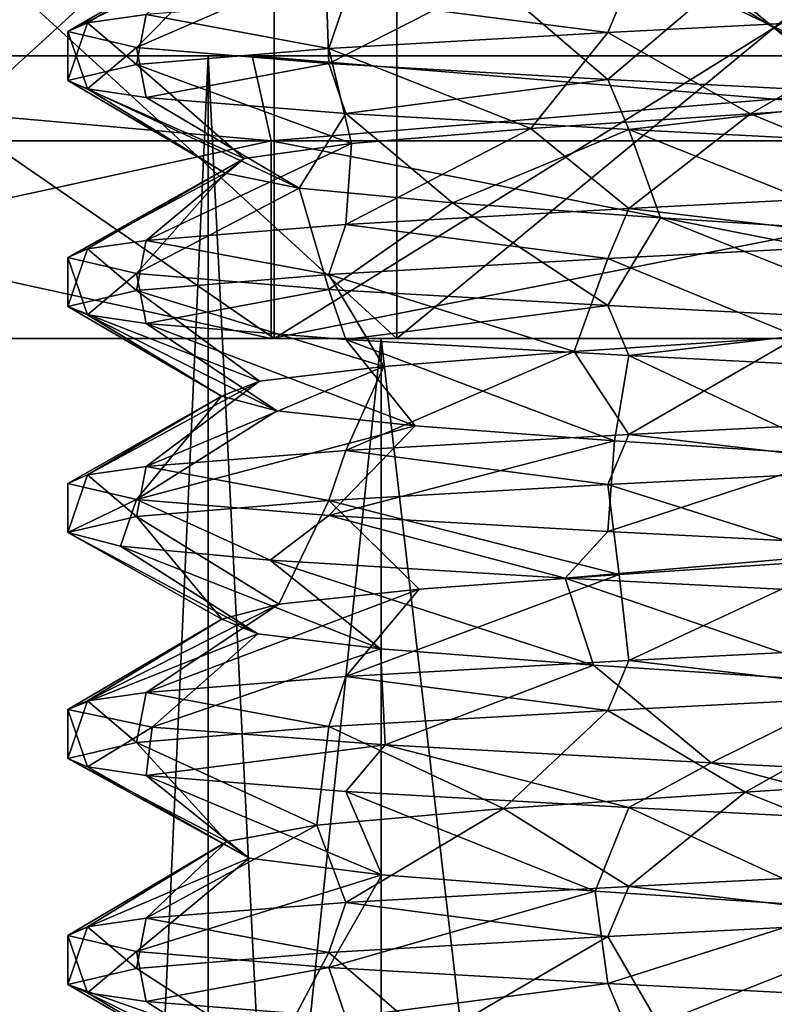
# Model space of a CAD drawing. Extents: x -31 to 29, y -121 to 26.
# Drawn here: x -3 to 0, y -9 to -5 of the extents above; entities that cross this region are included whole.
import ezdxf

# ---------------------------------------------------------------- set-up
doc = ezdxf.new("R2010")
doc.units = 0
doc.header["$MEASUREMENT"] = 0

msp = doc.modelspace()

# ---------------------------------------------------------------- linework, layer by layer
for points in [[(-4.956738, -3.999927, -6.215476), (-1.769045, -3.999881, -7.750563), (-1.769034, -6.199839, -7.750521)], [(-4.956738, -3.999927, -6.215476), (-1.769034, -6.199839, -7.750521), (-4.956726, -6.199884, -6.215434)], [(-1.768966, -4.000179, 7.750539), (-4.956674, -4.000166, 6.215485), (-4.956662, -6.200124, 6.215527)], [(-1.768966, -4.000179, 7.750539), (-4.956662, -6.200124, 6.215527), (-1.768955, -6.200137, 7.750581)], [(-1.335136, -3.999915, -5.849502), (-3.74093, -3.99995, -4.690912), (-1.335124, -6.199873, -5.84946)], [(-1.335124, -6.199873, -5.84946), (-3.74093, -3.99995, -4.690912), (-3.740918, -6.199907, -4.69087)], [(-3.740882, -4.000131, 4.690908), (-1.335076, -4.000141, 5.849473), (-3.74087, -6.200088, 4.69095)], [(-3.74087, -6.200088, 4.69095), (-1.335076, -4.000141, 5.849473), (-1.335065, -6.200098, 5.849515)], [(-1.769045, -3.999881, -7.750563), (1.768955, -3.999863, -7.750581), (1.768966, -6.199821, -7.750539)], [(-1.769045, -3.999881, -7.750563), (1.768966, -6.199821, -7.750539), (-1.769034, -6.199839, -7.750521)], [(1.769034, -4.000161, 7.750521), (-1.768966, -4.000179, 7.750539), (-1.768955, -6.200137, 7.750581)], [(1.769034, -4.000161, 7.750521), (-1.768955, -6.200137, 7.750581), (1.769045, -6.200119, 7.750563)], [(1.335065, -3.999902, -5.849515), (-1.335136, -3.999915, -5.849502), (1.335076, -6.199859, -5.849473)], [(1.335076, -6.199859, -5.849473), (-1.335136, -3.999915, -5.849502), (-1.335124, -6.199873, -5.84946)], [(-1.335076, -4.000141, 5.849473), (1.335124, -4.000127, 5.84946), (-1.335065, -6.200098, 5.849515)], [(-1.335065, -6.200098, 5.849515), (1.335124, -4.000127, 5.84946), (1.335136, -6.200085, 5.849502)], [(-2.500071, -5.11339), (-1.91597, -4.773493, 0.3944), (-1.91527, -4.826092, -0.4084)], [(-2.429671, -5.08309, 0.5883), (-1.91597, -4.773493, 0.3944), (-2.500071, -5.11339)], [(-2.223071, -5.052893, 1.1436), (-1.91597, -4.773493, 0.3944), (-2.429671, -5.08309, 0.5883)], [(-2.500071, -5.11339), (-1.91527, -4.826092, -0.4084), (-2.257171, -5.169992, -1.0748)], [(-2.257171, -5.169992, -1.0748), (-1.91527, -4.826092, -0.4084), (-1.58827, -4.878695, -1.142)], [(-2.257171, -5.169992, -1.0748), (-1.58827, -4.878695, -1.142), (-1.575871, -5.226595, -1.9407)], [(-1.575871, -5.226595, -1.9407), (-1.58827, -4.878695, -1.142), (-0.99757, -4.931295, -1.685)], [(-1.575871, -5.226595, -1.9407), (-0.99757, -4.931295, -1.685), (-0.588372, -5.283098, -2.4296)], [(-1.515471, -4.996294, 1.9882), (-0.588371, -5.116898, 2.4296), (-0.51347, -4.939697, 2.4466)], [(-0.588372, -5.283098, -2.4296), (-0.99757, -4.931295, -1.685), (-0.236271, -4.9839, -1.942)], [(-0.588371, -5.116898, 2.4296), (0.513329, -5.060303, 2.4466), (-0.51347, -4.939697, 2.4466)], [(-0.588372, -5.283098, -2.4296), (-0.236271, -4.9839, -1.942), (0.513328, -5.339703, -2.4466)], [(0.513328, -5.339703, -2.4466), (-0.236271, -4.9839, -1.942), (0.563029, -5.036503, -1.8751)], [(-2.223071, -5.052893, 1.1436), (-1.575871, -5.173395, 1.9407), (-1.515471, -4.996294, 1.9882)], [(-1.575871, -5.173395, 1.9407), (-0.588371, -5.116898, 2.4296), (-1.515471, -4.996294, 1.9882)], [(-2.257172, -5.229992, 1.0748), (-2.223071, -5.052893, 1.1436), (-2.429671, -5.08309, 0.5883)], [(-2.257172, -5.229992, 1.0748), (-1.575871, -5.173395, 1.9407), (-2.223071, -5.052893, 1.1436)], [(-2.500072, -5.286591), (-2.429671, -5.08309, 0.5883), (-2.500071, -5.11339)], [(-2.500072, -5.286591), (-2.257172, -5.229992, 1.0748), (-2.429671, -5.08309, 0.5883)], [(-0.083672, -5.4048, 1.9558), (0.513329, -5.060303, 2.4466), (-0.588371, -5.116898, 2.4296)], [(0.709228, -5.352102, 1.8237), (0.513329, -5.060303, 2.4466), (-0.083672, -5.4048, 1.9558)], [(-2.429672, -5.316891, -0.5883), (-2.500072, -5.286591), (-2.500071, -5.11339)], [(-2.429672, -5.316891, -0.5883), (-2.500071, -5.11339), (-2.257171, -5.169992, -1.0748)], [(-0.860572, -5.457396, 1.7571), (-0.588371, -5.116898, 2.4296), (-1.575871, -5.173395, 1.9407)], [(-0.083672, -5.4048, 1.9558), (-0.588371, -5.116898, 2.4296), (-0.860572, -5.457396, 1.7571)], [(-2.223072, -5.347092, -1.1436), (-2.429672, -5.316891, -0.5883), (-2.257171, -5.169992, -1.0748)], [(-1.495273, -5.509995, 1.2641), (-1.575871, -5.173395, 1.9407), (-2.257172, -5.229992, 1.0748)], [(-1.575871, -5.226595, -1.9407), (-2.223072, -5.347092, -1.1436), (-2.257171, -5.169992, -1.0748)], [(-0.860572, -5.457396, 1.7571), (-1.575871, -5.173395, 1.9407), (-1.495273, -5.509995, 1.2641)], [(-2.0027, -5.200001, 8.7744), (-5.175, -5.200001, 6.4892), (-5.6114, -5.200001, 7.0365)], [(-2.0027, -5.200001, -8.7744), (-5.6114, -5.200001, -7.0365), (-5.175, -5.200001, -6.4892)], [(-2.0027, -5.200001, 8.7744), (-5.6114, -85.199997, 7.0365), (-2.0027, -85.199997, 8.7744)], [(-2.0027, -5.200001, 8.7744), (-5.6114, -5.200001, 7.0365), (-5.6114, -85.199997, 7.0365)], [(-5.6114, -5.200001, -7.0365), (-2.0027, -85.199997, -8.7744), (-5.6114, -85.199997, -7.0365)], [(-5.6114, -5.200001, -7.0365), (-2.0027, -5.200001, -8.7744), (-2.0027, -85.199997, -8.7744)], [(-5.175, -5.200001, 6.4892), (-1.7802, -5.5, 7.7994), (-4.9879, -5.5, 6.2547)], [(-5.175, -5.200001, 6.4892), (-1.8469, -5.200001, 8.0919), (-1.7802, -5.5, 7.7994)], [(-1.7802, -5.5, -7.7994), (-5.175, -5.200001, -6.4892), (-4.9879, -5.5, -6.2547)], [(-1.8469, -5.200001, -8.0919), (-5.175, -5.200001, -6.4892), (-1.7802, -5.5, -7.7994)], [(-1.8469, -5.200001, 8.0919), (-5.175, -5.200001, 6.4892), (-2.0027, -5.200001, 8.7744)], [(-2.0027, -5.200001, -8.7744), (-5.175, -5.200001, -6.4892), (-1.8469, -5.200001, -8.0919)], [(-1.515472, -5.403694, -1.9882), (-2.223072, -5.347092, -1.1436), (-1.575871, -5.226595, -1.9407)], [(2.0027, -5.200001, 8.7744), (-1.8469, -5.200001, 8.0919), (-2.0027, -5.200001, 8.7744)], [(2.0027, -5.200001, -8.7744), (-2.0027, -5.200001, -8.7744), (-1.8469, -5.200001, -8.0919)], [(2.0027, -5.200001, 8.7744), (-2.0027, -85.199997, 8.7744), (2.0027, -85.199997, 8.7744)], [(2.0027, -5.200001, 8.7744), (-2.0027, -5.200001, 8.7744), (-2.0027, -85.199997, 8.7744)], [(-2.0027, -5.200001, -8.7744), (2.0027, -85.199997, -8.7744), (-2.0027, -85.199997, -8.7744)], [(-2.0027, -5.200001, -8.7744), (2.0027, -5.200001, -8.7744), (2.0027, -85.199997, -8.7744)], [(-1.8469, -5.200001, 8.0919), (1.8469, -5.200001, 8.0919), (-1.7802, -5.5, 7.7994)], [(1.7802, -5.5, -7.7994), (-1.8469, -5.200001, -8.0919), (-1.7802, -5.5, -7.7994)], [(1.8469, -5.200001, -8.0919), (-1.8469, -5.200001, -8.0919), (1.7802, -5.5, -7.7994)], [(1.8469, -5.200001, 8.0919), (-1.8469, -5.200001, 8.0919), (2.0027, -5.200001, 8.7744)], [(2.0027, -5.200001, -8.7744), (-1.8469, -5.200001, -8.0919), (1.8469, -5.200001, -8.0919)], [(-1.7802, -5.5, 7.7994), (1.8469, -5.200001, 8.0919), (1.7802, -5.5, 7.7994)], [(-0.588372, -5.283098, -2.4296), (-1.515472, -5.403694, -1.9882), (-1.575871, -5.226595, -1.9407)], [(-1.875173, -5.562592, 0.5575), (-2.257172, -5.229992, 1.0748), (-2.500072, -5.286591)], [(-1.495273, -5.509995, 1.2641), (-2.257172, -5.229992, 1.0748), (-1.875173, -5.562592, 0.5575)], [(-1.943073, -5.615192, -0.243), (-2.500072, -5.286591), (-2.429672, -5.316891, -0.5883)], [(-1.875173, -5.562592, 0.5575), (-2.500072, -5.286591), (-1.943073, -5.615192, -0.243)], [(-0.513472, -5.460299, -2.4466), (-1.515472, -5.403694, -1.9882), (-0.588372, -5.283098, -2.4296)], [(0.513328, -5.339703, -2.4466), (-0.513472, -5.460299, -2.4466), (-0.588372, -5.283098, -2.4296)], [(-1.680473, -5.667795, -1.0013), (-2.429672, -5.316891, -0.5883), (-2.223072, -5.347092, -1.1436)], [(-1.943073, -5.615192, -0.243), (-2.429672, -5.316891, -0.5883), (-1.680473, -5.667795, -1.0013)], [(-1.680473, -5.667795, -1.0013), (-2.223072, -5.347092, -1.1436), (-1.515472, -5.403694, -1.9882)], [(0.588228, -5.516901, -2.4296), (-0.513472, -5.460299, -2.4466), (0.513328, -5.339703, -2.4466)], [(0.588227, -5.683102, 2.4296), (0.709228, -5.352102, 1.8237), (-0.083672, -5.4048, 1.9558)], [(-1.138173, -5.720396, -1.5936), (-1.680473, -5.667795, -1.0013), (-1.515472, -5.403694, -1.9882)], [(-1.138173, -5.720396, -1.5936), (-1.515472, -5.403694, -1.9882), (-0.513472, -5.460299, -2.4466)], [(-0.513473, -5.739698, 2.4466), (-0.083672, -5.4048, 1.9558), (-0.860572, -5.457396, 1.7571)], [(0.588227, -5.683102, 2.4296), (-0.083672, -5.4048, 1.9558), (-0.513473, -5.739698, 2.4466)], [(-1.515473, -5.796295, 1.9882), (-0.860572, -5.457396, 1.7571), (-1.495273, -5.509995, 1.2641)], [(-0.513473, -5.739698, 2.4466), (-0.860572, -5.457396, 1.7571), (-1.515473, -5.796295, 1.9882)], [(-0.402173, -5.772999, -1.9143), (-1.138173, -5.720396, -1.5936), (-0.513472, -5.460299, -2.4466)], [(0.400526, -5.825602, -1.9168), (-0.513472, -5.460299, -2.4466), (0.588228, -5.516901, -2.4296)], [(-0.402173, -5.772999, -1.9143), (-0.513472, -5.460299, -2.4466), (0.400526, -5.825602, -1.9168)], [(-4.9879, -5.5, -6.2547), (-1.7802, -6.200001, -7.7994), (-1.7802, -5.5, -7.7994)], [(-4.9879, -6.200001, -6.2547), (-1.7802, -6.200001, -7.7994), (-4.9879, -5.5, -6.2547)], [(-1.7802, -5.5, 7.7994), (-4.9879, -6.200001, 6.2547), (-4.9879, -5.5, 6.2547)], [(-1.7802, -6.200001, 7.7994), (-4.9879, -6.200001, 6.2547), (-1.7802, -5.5, 7.7994)], [(-1.7802, -5.5, -7.7994), (1.7802, -6.200001, -7.7994), (1.7802, -5.5, -7.7994)], [(-1.7802, -6.200001, -7.7994), (1.7802, -6.200001, -7.7994), (-1.7802, -5.5, -7.7994)], [(1.7802, -5.5, 7.7994), (-1.7802, -6.200001, 7.7994), (-1.7802, -5.5, 7.7994)], [(1.7802, -6.200001, 7.7994), (-1.7802, -6.200001, 7.7994), (1.7802, -5.5, 7.7994)], [(-2.223074, -5.852892, 1.1436), (-1.495273, -5.509995, 1.2641), (-1.875173, -5.562592, 0.5575)], [(-1.515473, -5.796295, 1.9882), (-1.495273, -5.509995, 1.2641), (-2.223074, -5.852892, 1.1436)], [(-2.500074, -5.913391), (-1.875173, -5.562592, 0.5575), (-1.943073, -5.615192, -0.243)], [(-2.429674, -5.883091, 0.5883), (-1.875173, -5.562592, 0.5575), (-2.500074, -5.913391)], [(-2.223074, -5.852892, 1.1436), (-1.875173, -5.562592, 0.5575), (-2.429674, -5.883091, 0.5883)], [(-2.500074, -5.913391), (-1.943073, -5.615192, -0.243), (-2.257174, -5.969992, -1.0748)], [(-2.257174, -5.969992, -1.0748), (-1.943073, -5.615192, -0.243), (-1.680473, -5.667795, -1.0013)], [(-2.257174, -5.969992, -1.0748), (-1.680473, -5.667795, -1.0013), (-1.575874, -6.026594, -1.9407)], [(-1.575874, -6.026594, -1.9407), (-1.680473, -5.667795, -1.0013), (-1.138173, -5.720396, -1.5936)], [(-0.513473, -5.739698, 2.4466), (0.513326, -5.860302, 2.4466), (0.588227, -5.683102, 2.4296)], [(-1.575874, -6.026594, -1.9407), (-1.138173, -5.720396, -1.5936), (-0.588374, -6.083097, -2.4296)], [(-1.515473, -5.796295, 1.9882), (-0.588374, -5.916899, 2.4296), (-0.513473, -5.739698, 2.4466)], [(-0.588374, -6.083097, -2.4296), (-1.138173, -5.720396, -1.5936), (-0.402173, -5.772999, -1.9143)], [(-0.588374, -5.916899, 2.4296), (0.513326, -5.860302, 2.4466), (-0.513473, -5.739698, 2.4466)], [(-0.588374, -6.083097, -2.4296), (-0.402173, -5.772999, -1.9143), (0.513325, -6.139702, -2.4466)], [(0.513325, -6.139702, -2.4466), (-0.402173, -5.772999, -1.9143), (0.400526, -5.825602, -1.9168)], [(-2.223074, -5.852892, 1.1436), (-1.575874, -5.973394, 1.9407), (-1.515473, -5.796295, 1.9882)], [(-1.575874, -5.973394, 1.9407), (-0.588374, -5.916899, 2.4296), (-1.515473, -5.796295, 1.9882)], [(-2.257174, -6.029993, 1.0748), (-2.223074, -5.852892, 1.1436), (-2.429674, -5.883091, 0.5883)], [(-2.257174, -6.029993, 1.0748), (-1.575874, -5.973394, 1.9407), (-2.223074, -5.852892, 1.1436)], [(-2.500075, -6.08659), (-2.429674, -5.883091, 0.5883), (-2.500074, -5.913391)], [(-2.500075, -6.08659), (-2.257174, -6.029993, 1.0748), (-2.429674, -5.883091, 0.5883)], [(0.084325, -6.1938, 1.9551), (0.513326, -5.860302, 2.4466), (-0.588374, -5.916899, 2.4296)], [(-2.429675, -6.11689, -0.5883), (-2.500075, -6.08659), (-2.500074, -5.913391)], [(-2.429675, -6.11689, -0.5883), (-2.500074, -5.913391), (-2.257174, -5.969992, -1.0748)], [(-0.706875, -6.246399, 1.8249), (-0.588374, -5.916899, 2.4296), (-1.575874, -5.973394, 1.9407)], [(0.084325, -6.1938, 1.9551), (-0.588374, -5.916899, 2.4296), (-0.706875, -6.246399, 1.8249)], [(-2.223075, -6.147093, -1.1436), (-2.429675, -6.11689, -0.5883), (-2.257174, -5.969992, -1.0748)], [(-1.575874, -6.026594, -1.9407), (-2.223075, -6.147093, -1.1436), (-2.257174, -5.969992, -1.0748)], [(-1.381075, -6.298994, 1.3871), (-1.575874, -5.973394, 1.9407), (-2.257174, -6.029993, 1.0748)], [(-1.381075, -6.298994, 1.3871), (-0.706875, -6.246399, 1.8249), (-1.575874, -5.973394, 1.9407)], [(-1.820776, -6.351595, 0.7166), (-2.257174, -6.029993, 1.0748), (-2.500075, -6.08659)], [(-1.820776, -6.351595, 0.7166), (-1.381075, -6.298994, 1.3871), (-2.257174, -6.029993, 1.0748)], [(-1.515475, -6.203693, -1.9882), (-2.223075, -6.147093, -1.1436), (-1.575874, -6.026594, -1.9407)], [(-0.588374, -6.083097, -2.4296), (-1.515475, -6.203693, -1.9882), (-1.575874, -6.026594, -1.9407)], [(-1.956276, -6.404192, -0.0757), (-2.500075, -6.08659), (-2.429675, -6.11689, -0.5883)], [(-1.956276, -6.404192, -0.0757), (-1.820776, -6.351595, 0.7166), (-2.500075, -6.08659)], [(-0.513475, -6.260298, -2.4466), (-1.515475, -6.203693, -1.9882), (-0.588374, -6.083097, -2.4296)], [(0.513325, -6.139702, -2.4466), (-0.513475, -6.260298, -2.4466), (-0.588374, -6.083097, -2.4296)], [(-1.760476, -6.456795, -0.8534), (-2.429675, -6.11689, -0.5883), (-2.223075, -6.147093, -1.1436)], [(-1.956276, -6.404192, -0.0757), (-2.429675, -6.11689, -0.5883), (-1.760476, -6.456795, -0.8534)], [(-1.270276, -6.509396, -1.4901), (-2.223075, -6.147093, -1.1436), (-1.515475, -6.203693, -1.9882)], [(-1.760476, -6.456795, -0.8534), (-2.223075, -6.147093, -1.1436), (-1.270276, -6.509396, -1.4901)], [(0.588225, -6.316902, -2.4296), (-0.513475, -6.260298, -2.4466), (0.513325, -6.139702, -2.4466)], [(-1.7802, -6.200001, 7.7994), (-1.3908, -6.200001, 6.0933), (-4.9879, -6.200001, 6.2547)], [(-4.9879, -6.200001, 6.2547), (-1.3908, -6.200001, 6.0933), (-3.8968, -6.200001, 4.8864)], [(-3.8968, -6.200001, -4.8864), (-1.7802, -6.200001, -7.7994), (-4.9879, -6.200001, -6.2547)], [(-1.769034, -6.199839, -7.750521), (-3.740918, -6.199907, -4.69087), (-4.956726, -6.199884, -6.215434)], [(-1.335065, -6.200098, 5.849515), (-4.956662, -6.200124, 6.215527), (-3.74087, -6.200088, 4.69095)], [(-1.768955, -6.200137, 7.750581), (-4.956662, -6.200124, 6.215527), (-1.335065, -6.200098, 5.849515)], [(-3.8968, -30.200001, 4.8864), (-1.3908, -6.200001, 6.0933), (-1.3908, -30.200001, 6.0933)], [(-3.8968, -6.200001, 4.8864), (-1.3908, -6.200001, 6.0933), (-3.8968, -30.200001, 4.8864)], [(-1.3908, -30.200001, -6.0933), (-3.8968, -6.200001, -4.8864), (-3.8968, -30.200001, -4.8864)], [(-1.3908, -6.200001, -6.0933), (-3.8968, -6.200001, -4.8864), (-1.3908, -30.200001, -6.0933)], [(-1.3908, -6.200001, -6.0933), (-1.7802, -6.200001, -7.7994), (-3.8968, -6.200001, -4.8864)], [(-1.335124, -6.199873, -5.84946), (-3.740918, -6.199907, -4.69087), (-1.769034, -6.199839, -7.750521)], [(1.7802, -6.200001, 7.7994), (1.3908, -6.200001, 6.0933), (-1.7802, -6.200001, 7.7994)], [(-1.7802, -6.200001, 7.7994), (1.3908, -6.200001, 6.0933), (-1.3908, -6.200001, 6.0933)], [(-1.3908, -6.200001, -6.0933), (1.3908, -6.200001, -6.0933), (-1.7802, -6.200001, -7.7994)], [(1.3908, -6.200001, -6.0933), (1.7802, -6.200001, -7.7994), (-1.7802, -6.200001, -7.7994)], [(1.768966, -6.199821, -7.750539), (-1.335124, -6.199873, -5.84946), (-1.769034, -6.199839, -7.750521)], [(1.769045, -6.200119, 7.750563), (-1.768955, -6.200137, 7.750581), (-1.335065, -6.200098, 5.849515)], [(-1.270276, -6.509396, -1.4901), (-1.515475, -6.203693, -1.9882), (-0.565076, -6.562098, -1.8728)], [(-0.565076, -6.562098, -1.8728), (-1.515475, -6.203693, -1.9882), (-0.513475, -6.260298, -2.4466)], [(-1.3908, -30.200001, 6.0933), (-1.3908, -6.200001, 6.0933), (1.3908, -30.200001, 6.0933)], [(-1.3908, -6.200001, 6.0933), (1.3908, -6.200001, 6.0933), (1.3908, -30.200001, 6.0933)], [(1.3908, -30.200001, -6.0933), (1.3908, -6.200001, -6.0933), (-1.3908, -30.200001, -6.0933)], [(1.3908, -6.200001, -6.0933), (-1.3908, -6.200001, -6.0933), (-1.3908, -30.200001, -6.0933)], [(1.335076, -6.199859, -5.849473), (-1.335124, -6.199873, -5.84946), (1.768966, -6.199821, -7.750539)], [(1.769045, -6.200119, 7.750563), (-1.335065, -6.200098, 5.849515), (1.335136, -6.200085, 5.849502)], [(-0.513476, -6.539698, 2.4466), (0.084325, -6.1938, 1.9551), (-0.706875, -6.246399, 1.8249)], [(0.588224, -6.483103, 2.4296), (0.084325, -6.1938, 1.9551), (-0.513476, -6.539698, 2.4466)], [(-0.513476, -6.539698, 2.4466), (-0.706875, -6.246399, 1.8249), (-1.515476, -6.596294, 1.9882)], [(-1.515476, -6.596294, 1.9882), (-0.706875, -6.246399, 1.8249), (-1.381075, -6.298994, 1.3871)], [(-0.565076, -6.562098, -1.8728), (-0.513475, -6.260298, -2.4466), (0.235024, -6.6147, -1.9441)], [(0.235024, -6.6147, -1.9441), (-0.513475, -6.260298, -2.4466), (0.588225, -6.316902, -2.4296)], [(-1.515476, -6.596294, 1.9882), (-1.381075, -6.298994, 1.3871), (-2.223077, -6.652893, 1.1436)], [(-2.223077, -6.652893, 1.1436), (-1.381075, -6.298994, 1.3871), (-1.820776, -6.351595, 0.7166)], [(-2.429677, -6.68309, 0.5883), (-1.820776, -6.351595, 0.7166), (-1.956276, -6.404192, -0.0757)], [(-2.223077, -6.652893, 1.1436), (-1.820776, -6.351595, 0.7166), (-2.429677, -6.68309, 0.5883)], [(-2.429677, -6.68309, 0.5883), (-1.956276, -6.404192, -0.0757), (-2.500077, -6.71339)], [(-2.500077, -6.71339), (-1.956276, -6.404192, -0.0757), (-2.257177, -6.769993, -1.0748)], [(-2.257177, -6.769993, -1.0748), (-1.956276, -6.404192, -0.0757), (-1.760476, -6.456795, -0.8534)], [(-2.257177, -6.769993, -1.0748), (-1.760476, -6.456795, -0.8534), (-1.270276, -6.509396, -1.4901)], [(-0.513476, -6.539698, 2.4466), (0.513323, -6.660301, 2.4466), (0.588224, -6.483103, 2.4296)], [(-1.575877, -6.826593, -1.9407), (-2.257177, -6.769993, -1.0748), (-1.270276, -6.509396, -1.4901)], [(-1.575877, -6.826593, -1.9407), (-1.270276, -6.509396, -1.4901), (-0.565076, -6.562098, -1.8728)], [(-1.515476, -6.596294, 1.9882), (-0.588377, -6.716898, 2.4296), (-0.513476, -6.539698, 2.4466)], [(-0.588377, -6.716898, 2.4296), (0.513323, -6.660301, 2.4466), (-0.513476, -6.539698, 2.4466)], [(-0.588377, -6.883099, -2.4296), (-1.575877, -6.826593, -1.9407), (-0.565076, -6.562098, -1.8728)], [(-0.588377, -6.883099, -2.4296), (-0.565076, -6.562098, -1.8728), (0.235024, -6.6147, -1.9441)], [(-2.223077, -6.652893, 1.1436), (-1.575877, -6.773394, 1.9407), (-1.515476, -6.596294, 1.9882)], [(-1.575877, -6.773394, 1.9407), (-0.588377, -6.716898, 2.4296), (-1.515476, -6.596294, 1.9882)], [(0.513322, -6.939701, -2.4466), (-0.588377, -6.883099, -2.4296), (0.235024, -6.6147, -1.9441)], [(-2.257177, -6.829992, 1.0748), (-2.223077, -6.652893, 1.1436), (-2.429677, -6.68309, 0.5883)], [(-2.257177, -6.829992, 1.0748), (-1.575877, -6.773394, 1.9407), (-2.223077, -6.652893, 1.1436)], [(-2.500077, -6.886591), (-2.429677, -6.68309, 0.5883), (-2.500077, -6.71339)], [(-2.500077, -6.886591), (-2.257177, -6.829992, 1.0748), (-2.429677, -6.68309, 0.5883)], [(0.251722, -6.982901, 1.9401), (0.513323, -6.660301, 2.4466), (-0.588377, -6.716898, 2.4296)], [(-2.257177, -6.769993, -1.0748), (-2.500077, -6.886591), (-2.500077, -6.71339)], [(-0.547978, -7.035498, 1.8794), (-0.588377, -6.716898, 2.4296), (-1.575877, -6.773394, 1.9407)], [(-0.547978, -7.035498, 1.8794), (0.251722, -6.982901, 1.9401), (-0.588377, -6.716898, 2.4296)], [(-2.313577, -6.935993, -0.9463), (-2.500077, -6.886591), (-2.257177, -6.769993, -1.0748)], [(-1.783078, -6.985495, -1.7516), (-2.313577, -6.935993, -0.9463), (-2.257177, -6.769993, -1.0748)], [(-1.783078, -6.985495, -1.7516), (-2.257177, -6.769993, -1.0748), (-1.575877, -6.826593, -1.9407)], [(-1.753178, -7.140694, 0.8704), (-1.575877, -6.773394, 1.9407), (-2.257177, -6.829992, 1.0748)], [(-1.256578, -7.088097, 1.5), (-1.575877, -6.773394, 1.9407), (-1.753178, -7.140694, 0.8704)], [(-1.256578, -7.088097, 1.5), (-0.547978, -7.035498, 1.8794), (-1.575877, -6.773394, 1.9407)], [(-1.954979, -7.193293, 0.0923), (-2.257177, -6.829992, 1.0748), (-2.500077, -6.886591)], [(-1.753178, -7.140694, 0.8704), (-2.257177, -6.829992, 1.0748), (-1.954979, -7.193293, 0.0923)], [(-0.739878, -7.048399, -2.3877), (-1.783078, -6.985495, -1.7516), (-1.575877, -6.826593, -1.9407)], [(-0.739878, -7.048399, -2.3877), (-1.575877, -6.826593, -1.9407), (-0.588377, -6.883099, -2.4296)], [(-1.827779, -7.245893, -0.6994), (-2.500077, -6.886591), (-2.313577, -6.935993, -0.9463)], [(-1.954979, -7.193293, 0.0923), (-2.500077, -6.886591), (-1.827779, -7.245893, -0.6994)], [(0.513322, -6.939701, -2.4466), (-0.739878, -7.048399, -2.3877), (-0.588377, -6.883099, -2.4296)], [(-1.392779, -7.298494, -1.3754), (-2.313577, -6.935993, -0.9463), (-1.783078, -6.985495, -1.7516)], [(-1.827779, -7.245893, -0.6994), (-2.313577, -6.935993, -0.9463), (-1.392779, -7.298494, -1.3754)], [(0.480322, -7.111202, -2.4533), (-0.739878, -7.048399, -2.3877), (0.513322, -6.939701, -2.4466)], [(-0.639479, -7.356998, -1.8487), (-1.783078, -6.985495, -1.7516), (-0.739878, -7.048399, -2.3877)], [(-1.392779, -7.298494, -1.3754), (-1.783078, -6.985495, -1.7516), (-0.639479, -7.356998, -1.8487)], [(-0.513479, -7.339699, 2.4466), (0.251722, -6.982901, 1.9401), (-0.547978, -7.035498, 1.8794)], [(0.588221, -7.283102, 2.4296), (0.251722, -6.982901, 1.9401), (-0.513479, -7.339699, 2.4466)], [(-0.513479, -7.339699, 2.4466), (-0.547978, -7.035498, 1.8794), (-1.515479, -7.396294, 1.9882)], [(-1.515479, -7.396294, 1.9882), (-0.547978, -7.035498, 1.8794), (-1.256578, -7.088097, 1.5)], [(0.345021, -7.421902, -1.9276), (-0.739878, -7.048399, -2.3877), (0.480322, -7.111202, -2.4533)], [(-0.639479, -7.356998, -1.8487), (-0.739878, -7.048399, -2.3877), (0.345021, -7.421902, -1.9276)], [(-1.515479, -7.396294, 1.9882), (-1.256578, -7.088097, 1.5), (-2.223079, -7.452892, 1.1436)], [(-2.223079, -7.452892, 1.1436), (-1.256578, -7.088097, 1.5), (-1.753178, -7.140694, 0.8704)], [(-2.223079, -7.452892, 1.1436), (-1.753178, -7.140694, 0.8704), (-2.42968, -7.483091, 0.5883)], [(-2.42968, -7.483091, 0.5883), (-1.753178, -7.140694, 0.8704), (-1.954979, -7.193293, 0.0923)], [(-2.42968, -7.483091, 0.5883), (-1.954979, -7.193293, 0.0923), (-2.50008, -7.51339)], [(-2.50008, -7.51339), (-1.954979, -7.193293, 0.0923), (-1.827779, -7.245893, -0.6994)], [(-2.20128, -7.576292, -1.185), (-2.50008, -7.51339), (-1.827779, -7.245893, -0.6994)], [(-2.20128, -7.576292, -1.185), (-1.827779, -7.245893, -0.6994), (-1.392779, -7.298494, -1.3754)], [(-0.513479, -7.339699, 2.4466), (0.513321, -7.460302, 2.4466), (0.588221, -7.283102, 2.4296)], [(-2.20128, -7.576292, -1.185), (-1.392779, -7.298494, -1.3754), (-1.37648, -7.639093, -2.0866)], [(-1.37648, -7.639093, -2.0866), (-1.392779, -7.298494, -1.3754), (-0.639479, -7.356998, -1.8487)], [(-1.515479, -7.396294, 1.9882), (-0.58838, -7.516897, 2.4296), (-0.513479, -7.339699, 2.4466)], [(-0.58838, -7.516897, 2.4296), (0.513321, -7.460302, 2.4466), (-0.513479, -7.339699, 2.4466)], [(-1.37648, -7.639093, -2.0866), (-0.639479, -7.356998, -1.8487), (-0.22298, -7.702, -2.4895)], [(-0.22298, -7.702, -2.4895), (-0.639479, -7.356998, -1.8487), (0.345021, -7.421902, -1.9276)], [(-2.223079, -7.452892, 1.1436), (-1.57588, -7.573395, 1.9407), (-1.515479, -7.396294, 1.9882)], [(-1.57588, -7.573395, 1.9407), (-0.58838, -7.516897, 2.4296), (-1.515479, -7.396294, 1.9882)], [(-0.22298, -7.702, -2.4895), (0.345021, -7.421902, -1.9276), (0.736019, -7.751501, -2.3887)], [(-2.25718, -7.629992, 1.0748), (-2.223079, -7.452892, 1.1436), (-2.42968, -7.483091, 0.5883)], [(-2.25718, -7.629992, 1.0748), (-1.57588, -7.573395, 1.9407), (-2.223079, -7.452892, 1.1436)], [(-2.50008, -7.68659), (-2.42968, -7.483091, 0.5883), (-2.50008, -7.51339)], [(-2.50008, -7.68659), (-2.25718, -7.629992, 1.0748), (-2.42968, -7.483091, 0.5883)], [(-0.101781, -7.8057, 1.9546), (0.513321, -7.460302, 2.4466), (-0.58838, -7.516897, 2.4296)], [(0.778019, -7.747202, 1.7965), (0.513321, -7.460302, 2.4466), (-0.101781, -7.8057, 1.9546)], [(-2.42968, -7.71689, -0.5883), (-2.50008, -7.68659), (-2.50008, -7.51339)], [(-2.20128, -7.576292, -1.185), (-2.42968, -7.71689, -0.5883), (-2.50008, -7.51339)], [(-0.957981, -7.864296, 1.7062), (-0.58838, -7.516897, 2.4296), (-1.57588, -7.573395, 1.9407)], [(-0.101781, -7.8057, 1.9546), (-0.58838, -7.516897, 2.4296), (-0.957981, -7.864296, 1.7062)], [(-2.223081, -7.747093, -1.1436), (-2.42968, -7.71689, -0.5883), (-2.20128, -7.576292, -1.185)], [(-1.617881, -7.922894, 1.1036), (-1.57588, -7.573395, 1.9407), (-2.25718, -7.629992, 1.0748)], [(-1.37648, -7.639093, -2.0866), (-2.223081, -7.747093, -1.1436), (-2.20128, -7.576292, -1.185)], [(-0.957981, -7.864296, 1.7062), (-1.57588, -7.573395, 1.9407), (-1.617881, -7.922894, 1.1036)], [(-1.937481, -7.981493, 0.2705), (-2.25718, -7.629992, 1.0748), (-2.50008, -7.68659)], [(-1.617881, -7.922894, 1.1036), (-2.25718, -7.629992, 1.0748), (-1.937481, -7.981493, 0.2705)], [(-1.515481, -7.803694, -1.9882), (-2.223081, -7.747093, -1.1436), (-1.37648, -7.639093, -2.0866)], [(-0.513481, -7.860298, -2.4466), (-1.515481, -7.803694, -1.9882), (-1.37648, -7.639093, -2.0866)], [(-0.513481, -7.860298, -2.4466), (-1.37648, -7.639093, -2.0866), (-0.22298, -7.702, -2.4895)], [(-1.937481, -7.981493, 0.2705), (-2.50008, -7.68659), (-1.858182, -8.040092, -0.6186)], [(-1.858182, -8.040092, -0.6186), (-2.50008, -7.68659), (-2.42968, -7.71689, -0.5883)], [(0.588219, -7.916903, -2.4296), (-0.513481, -7.860298, -2.4466), (-0.22298, -7.702, -2.4895)], [(0.588219, -7.916903, -2.4296), (-0.22298, -7.702, -2.4895), (0.736019, -7.751501, -2.3887)], [(-1.858182, -8.040092, -0.6186), (-2.42968, -7.71689, -0.5883), (-2.223081, -7.747093, -1.1436)], [(-1.388482, -8.098694, -1.3785), (-2.223081, -7.747093, -1.1436), (-1.515481, -7.803694, -1.9882)], [(-1.858182, -8.040092, -0.6186), (-2.223081, -7.747093, -1.1436), (-1.388482, -8.098694, -1.3785)], [(0.588218, -8.083101, 2.4296), (0.778019, -7.747202, 1.7965), (-0.101781, -7.8057, 1.9546)], [(-0.633082, -8.157299, -1.8523), (-1.515481, -7.803694, -1.9882), (-0.513481, -7.860298, -2.4466)], [(-1.388482, -8.098694, -1.3785), (-1.515481, -7.803694, -1.9882), (-0.633082, -8.157299, -1.8523)], [(-0.513482, -8.139698, 2.4466), (-0.101781, -7.8057, 1.9546), (-0.957981, -7.864296, 1.7062)], [(0.588218, -8.083101, 2.4296), (-0.101781, -7.8057, 1.9546), (-0.513482, -8.139698, 2.4466)], [(-1.515482, -8.196295, 1.9882), (-0.957981, -7.864296, 1.7062), (-1.617881, -7.922894, 1.1036)], [(-1.515482, -8.196295, 1.9882), (-0.513482, -8.139698, 2.4466), (-0.957981, -7.864296, 1.7062)], [(-0.633082, -8.157299, -1.8523), (-0.513481, -7.860298, -2.4466), (0.256418, -8.2159, -1.9406)], [(0.256418, -8.2159, -1.9406), (-0.513481, -7.860298, -2.4466), (0.588219, -7.916903, -2.4296)], [(-2.223082, -8.252892, 1.1436), (-1.617881, -7.922894, 1.1036), (-1.937481, -7.981493, 0.2705)], [(-2.223082, -8.252892, 1.1436), (-1.515482, -8.196295, 1.9882), (-1.617881, -7.922894, 1.1036)], [(-2.500082, -8.313391), (-1.937481, -7.981493, 0.2705), (-1.858182, -8.040092, -0.6186)], [(-2.429682, -8.283091, 0.5883), (-1.937481, -7.981493, 0.2705), (-2.500082, -8.313391)], [(-2.429682, -8.283091, 0.5883), (-2.223082, -8.252892, 1.1436), (-1.937481, -7.981493, 0.2705)], [(-2.257183, -8.369993, -1.0748), (-2.500082, -8.313391), (-1.858182, -8.040092, -0.6186)], [(-2.257183, -8.369993, -1.0748), (-1.858182, -8.040092, -0.6186), (-1.388482, -8.098694, -1.3785)], [(-0.513482, -8.139698, 2.4466), (0.513318, -8.260302, 2.4466), (0.588218, -8.083101, 2.4296)], [(-1.575883, -8.426594, -1.9407), (-2.257183, -8.369993, -1.0748), (-1.388482, -8.098694, -1.3785)], [(-1.575883, -8.426594, -1.9407), (-1.388482, -8.098694, -1.3785), (-0.633082, -8.157299, -1.8523)], [(-1.515482, -8.196295, 1.9882), (-0.588383, -8.316898, 2.4296), (-0.513482, -8.139698, 2.4466)], [(-0.588383, -8.316898, 2.4296), (0.513318, -8.260302, 2.4466), (-0.513482, -8.139698, 2.4466)], [(-0.588383, -8.483099, -2.4296), (-1.575883, -8.426594, -1.9407), (-0.633082, -8.157299, -1.8523)], [(-0.588383, -8.483099, -2.4296), (-0.633082, -8.157299, -1.8523), (0.256418, -8.2159, -1.9406)], [(-2.223082, -8.252892, 1.1436), (-1.575883, -8.373394, 1.9407), (-1.515482, -8.196295, 1.9882)], [(-1.575883, -8.373394, 1.9407), (-0.588383, -8.316898, 2.4296), (-1.515482, -8.196295, 1.9882)], [(0.513317, -8.539701, -2.4466), (-0.588383, -8.483099, -2.4296), (0.256418, -8.2159, -1.9406)], [(-2.257183, -8.429993, 1.0748), (-2.223082, -8.252892, 1.1436), (-2.429682, -8.283091, 0.5883)], [(-2.257183, -8.429993, 1.0748), (-1.575883, -8.373394, 1.9407), (-2.223082, -8.252892, 1.1436)], [(-0.409484, -8.625998, 1.9134), (0.513318, -8.260302, 2.4466), (-0.588383, -8.316898, 2.4296)], [(0.483916, -8.567402, 1.8966), (0.513318, -8.260302, 2.4466), (-0.409484, -8.625998, 1.9134)], [(-2.500083, -8.486591), (-2.429682, -8.283091, 0.5883), (-2.500082, -8.313391)], [(-2.500083, -8.486591), (-2.257183, -8.429993, 1.0748), (-2.429682, -8.283091, 0.5883)], [(-2.429683, -8.51689, -0.5883), (-2.500083, -8.486591), (-2.500082, -8.313391)], [(-2.429683, -8.51689, -0.5883), (-2.500082, -8.313391), (-2.257183, -8.369993, -1.0748)], [(-1.215684, -8.684597, 1.5328), (-0.588383, -8.316898, 2.4296), (-1.575883, -8.373394, 1.9407)], [(-0.409484, -8.625998, 1.9134), (-0.588383, -8.316898, 2.4296), (-1.215684, -8.684597, 1.5328)], [(-2.223083, -8.547092, -1.1436), (-2.429683, -8.51689, -0.5883), (-2.257183, -8.369993, -1.0748)], [(-1.575883, -8.426594, -1.9407), (-2.223083, -8.547092, -1.1436), (-2.257183, -8.369993, -1.0748)], [(-1.771884, -8.743195, 0.8338), (-1.575883, -8.373394, 1.9407), (-2.257183, -8.429993, 1.0748)], [(-1.215684, -8.684597, 1.5328), (-1.575883, -8.373394, 1.9407), (-1.771884, -8.743195, 0.8338)], [(-1.771884, -8.743195, 0.8338), (-2.257183, -8.429993, 1.0748), (-2.500083, -8.486591)], [(-1.515484, -8.603695, -1.9882), (-2.223083, -8.547092, -1.1436), (-1.575883, -8.426594, -1.9407)], [(-0.588383, -8.483099, -2.4296), (-1.515484, -8.603695, -1.9882), (-1.575883, -8.426594, -1.9407)], [(-1.955684, -8.801693, -0.0396), (-2.500083, -8.486591), (-2.429683, -8.51689, -0.5883)], [(-1.955684, -8.801693, -0.0396), (-1.771884, -8.743195, 0.8338), (-2.500083, -8.486591)], [(-0.513484, -8.660297, -2.4466), (-1.515484, -8.603695, -1.9882), (-0.588383, -8.483099, -2.4296)], [(0.513317, -8.539701, -2.4466), (-0.513484, -8.660297, -2.4466), (-0.588383, -8.483099, -2.4296)], [(-1.736884, -8.860294, -0.9046), (-2.429683, -8.51689, -0.5883), (-2.223083, -8.547092, -1.1436)], [(-1.955684, -8.801693, -0.0396), (-2.429683, -8.51689, -0.5883), (-1.736884, -8.860294, -0.9046)], [(-1.736884, -8.860294, -0.9046), (-2.223083, -8.547092, -1.1436), (-1.515484, -8.603695, -1.9882)], [(0.588216, -8.716902, -2.4296), (-0.513484, -8.660297, -2.4466), (0.513317, -8.539701, -2.4466)]]:
    msp.add_3dface(points)

doc.saveas('drawing.dxf')
